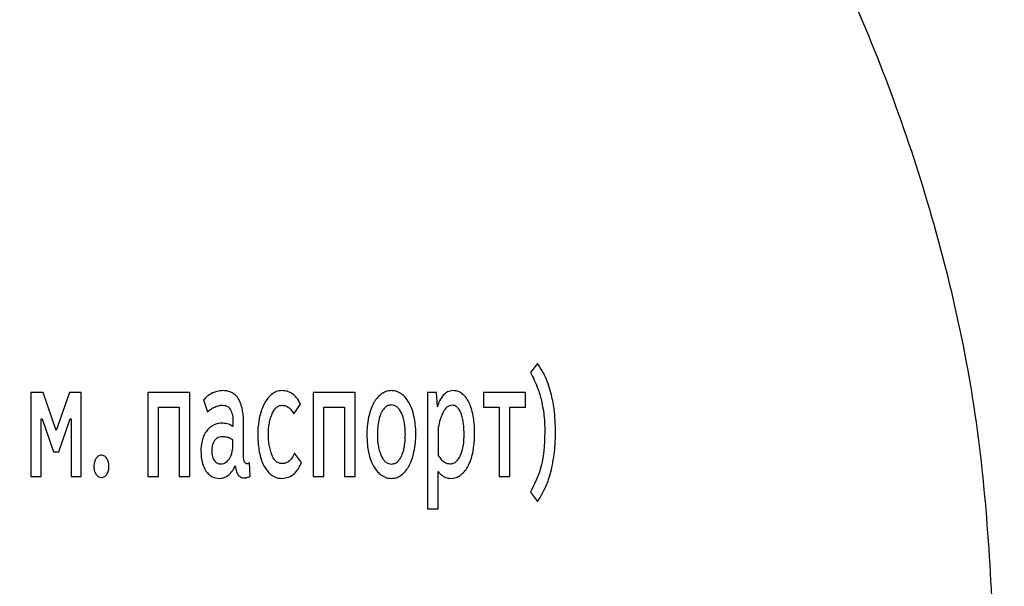
# Paper-space layout 'Лист2' of a CAD drawing. Units: millimetres. Extents: x 0 to 210, y -355 to 297.
# Drawn here: x 126 to 147, y 172 to 185 of the extents above; entities that cross this region are included whole.
import ezdxf

# ---------------------------------------------------------------- set-up
doc = ezdxf.new("R2010")
doc.units = ezdxf.units.MM
doc.layers.add('ТЕКСТ', color=1, linetype='Continuous')
doc.styles.add('SLDTEXTSTYLE4', font='TXT', dxfattribs={"width": 0.7})
doc.dimstyles.new('SLDDIMSTYLE4', dxfattribs={"dimtxt": 2.90835, "dimasz": 4, "dimexe": 0, "dimexo": 0.0625, "dimgap": 0.727087, "dimtad": 0, "dimtih": 1, "dimtoh": 1, "dimrnd": 1e-09, "dimzin": 12, "dimdsep": 46, "dimtxsty": 'SLDTEXTSTYLE4', "dimsah": 1, "dimcen": 0, "dimadec": 0, "dimazin": 3, "dimtfac": 1, "dimtmove": 0, "dimatfit": 3, "dimfxl": 0, "dimfrac": 2, "dimtolj": 1, "dimtzin": 12, "dimarcsym": 0})
doc.dimstyles.new('SLDDIMSTYLE6', dxfattribs={"dimtxt": 2.90835, "dimasz": 4, "dimexe": 0, "dimexo": 0.0625, "dimgap": 0.727087, "dimtad": 0, "dimtih": 1, "dimtoh": 1, "dimdec": 0, "dimrnd": 1e-09, "dimzin": 12, "dimdsep": 46, "dimtxsty": 'SLDTEXTSTYLE4', "dimsah": 1, "dimcen": 0, "dimadec": 0, "dimazin": 3, "dimtfac": 1, "dimtdec": 0, "dimtmove": 0, "dimatfit": 3, "dimfxl": 0, "dimfrac": 2, "dimtolj": 1, "dimtzin": 12, "dimarcsym": 0})

# ---------------------------------------------------------------- blocks, each defined once
blk = doc.blocks.new('_D_8')
at = {"layer": 'ТЕКСТ'}
for p, q in [((69.14, 190.438), (63.72, 193.01)), ((69.14, 190.438), (153.157, 150.561)), ((153.157, 150.561), (182.785, 136.499)), ((182.785, 136.499), (192.105, 136.499))]:
    blk.add_line(p, q, dxfattribs=at)
for start, end in [(153.3778, 299.9129), (330.0871, 335.8418)]:
    blk.add_arc((111.149, 170.499), 46.5, start, end, dxfattribs=at)
for points in [[(69.14, 190.438), (65.913, 192.966), (65.141, 191.34)], [(153.157, 150.561), (156.385, 148.033), (157.157, 149.659)]]:
    blk.add_solid(points, dxfattribs=at)
at = {"layer": 'ТЕКСТ', "char_height": 3.175, "attachment_point": 1, "style": 'SLDTEXTSTYLE4'}
for s, insert in [('%%c', (184.373, 140.592)), ('93', (188.595, 140.592))]:
    blk.add_mtext(s, dxfattribs=dict(at, insert=insert))
blk = doc.blocks.new('_D_9')
at = {"layer": 'ТЕКСТ'}
for p, q in [((79.724, 214.414), (76.233, 219.293)), ((79.724, 214.414), (142.575, 126.586)), ((142.575, 126.586), (157.41, 105.854)), ((157.41, 105.854), (168.177, 105.854))]:
    blk.add_line(p, q, dxfattribs=at)
for start, end in [(304.5268, 302.24477), (57.75523, 126.64862)]:
    blk.add_arc((111.149, 170.5), 79.061, start, end, dxfattribs=at)
for points in [[(79.724, 214.414), (78.128, 218.191), (76.665, 217.143)], [(142.575, 126.586), (144.171, 122.809), (145.634, 123.856)]]:
    blk.add_solid(points, dxfattribs=at)
at = {"layer": 'ТЕКСТ', "char_height": 3.175, "attachment_point": 1, "style": 'SLDTEXTSTYLE4'}
for s, insert in [('%%c', (158.998, 109.947)), ('108', (163.22, 109.947))]:
    blk.add_mtext(s, dxfattribs=dict(at, insert=insert))
blk = doc.blocks.new('_D_11')
at = {"layer": 'ТЕКСТ'}
for p, q in [((57.693, 211.559), (52.935, 215.214)), ((57.693, 211.559), (164.606, 129.44)), ((164.606, 129.44), (174.325, 121.975)), ((174.325, 121.975), (184.68, 121.975))]:
    blk.add_line(p, q, dxfattribs=at)
for points in [[(57.693, 211.559), (55.069, 214.71), (53.973, 213.282)], [(164.606, 129.44), (167.23, 126.29), (168.326, 127.718)]]:
    blk.add_solid(points, dxfattribs=at)
at = {"layer": 'ТЕКСТ', "char_height": 3.175, "attachment_point": 1, "style": 'SLDTEXTSTYLE4'}
for s, insert in [('%%c', (175.912, 126.068)), ('135', (180.135, 126.068))]:
    blk.add_mtext(s, dxfattribs=dict(at, insert=insert))
blk = doc.blocks.new('SW_CENTERMARKSYMBOL_0')
at = {"layer": 'ТЕКСТ', "color": 0}
blk.add_arc((-38.184, 38.184), 54, 140.3052, 309.6948, dxfattribs=at)

psp = doc.layouts.new('Лист2')

# ---------------------------------------------------------------- linework, layer by layer
at = {"color": 7, "linetype": 'Continuous', "lineweight": 25}
for p, q in [((137.325, 177.253), (137.175, 177.059)), ((126.457, 176.628), (126.457, 174.829)), ((126.719, 176.628), (126.457, 176.628)), ((127.001, 175.817), (126.719, 176.628)), ((127.287, 176.628), (127.001, 175.817)), ((127.538, 176.628), (127.287, 176.628)), ((127.538, 174.829), (127.538, 176.628)), ((128.968, 176.628), (128.968, 174.829)), ((129.868, 176.628), (128.968, 176.628)), ((129.868, 174.829), (129.868, 176.628)), ((132.513, 176.628), (132.513, 174.829)), ((133.414, 176.628), (132.513, 176.628)), ((133.414, 174.829), (133.414, 176.628)), ((135.161, 176.628), (134.966, 176.628)), ((134.966, 176.628), (134.966, 174.134)), ((135.177, 176.325), (135.161, 176.628)), ((136.169, 176.628), (136.169, 176.314)), ((137.065, 176.628), (136.169, 176.628)), ((137.065, 176.314), (137.065, 176.628)), ((130.159, 176.47), (130.248, 176.212)), ((132.096, 176.173), (132.241, 176.381)), ((129.198, 174.829), (129.198, 176.314)), ((129.198, 176.314), (129.639, 176.314)), ((129.639, 176.314), (129.639, 174.829)), ((132.743, 174.829), (132.743, 176.314)), ((132.743, 176.314), (133.184, 176.314)), ((133.184, 176.314), (133.184, 174.829)), ((136.169, 176.314), (136.502, 176.314)), ((136.502, 176.314), (136.502, 174.829)), ((136.732, 174.829), (136.732, 176.314)), ((136.732, 176.314), (137.065, 176.314)), ((126.68, 174.829), (126.68, 176.064)), ((126.68, 176.064), (126.698, 176.064)), ((126.698, 176.064), (126.94, 175.358)), ((127.055, 175.358), (127.301, 176.064)), ((127.301, 176.064), (127.32, 176.064)), ((127.32, 176.064), (127.32, 174.829)), ((130.792, 176.011), (130.792, 175.902)), ((131.02, 175.263), (131.02, 175.972)), ((135.196, 175.88), (135.196, 175.281)), ((130.792, 175.51), (130.792, 175.612)), ((126.94, 175.358), (127.055, 175.358)), ((132.265, 175.129), (132.115, 175.327)), ((131.165, 174.836), (131.144, 175.118)), ((135.196, 174.134), (135.196, 174.935)), ((126.457, 174.829), (126.68, 174.829)), ((127.32, 174.829), (127.538, 174.829)), ((128.968, 174.829), (129.198, 174.829)), ((129.639, 174.829), (129.868, 174.829)), ((132.513, 174.829), (132.743, 174.829)), ((133.184, 174.829), (133.414, 174.829)), ((136.502, 174.829), (136.732, 174.829)), ((137.175, 174.49), (137.327, 174.289)), ((134.966, 174.134), (135.196, 174.134))]:
    psp.add_line(p, q, dxfattribs=at)
psp.add_arc((111.149, 170.5), 67.405, 10.8654, 79.13387, dxfattribs=at)
for points, knots in [([(147.15, 170.536), (147.071, 172.362), (146.916, 175.969), (145.67, 181.206), (143.755, 186.119), (141.161, 190.648), (137.968, 194.736), (134.302, 198.256), (130.258, 201.182), (125.912, 203.506), (121.236, 205.217), (116.279, 206.327), (112.873, 206.466), (111.15, 206.536)], [0, 0, 0, 0, 0.096872, 0.191313, 0.284155, 0.376026, 0.467394, 0.558638, 0.644878, 0.731649, 0.819367, 0.90858, 1, 1, 1, 1]), ([(137.613, 176.625), (137.574, 176.754), (137.505, 176.976), (137.378, 177.171), (137.325, 177.253)], [0, 0, 0, 0, 0.580106, 1, 1, 1, 1]), ([(137.175, 177.059), (137.23, 176.95), (137.328, 176.757), (137.385, 176.549), (137.409, 176.459)], [0, 0, 0, 0, 0.5663009, 1, 1, 1, 1]), ([(130.356, 176.621), (130.316, 176.599), (130.243, 176.558), (130.185, 176.497), (130.159, 176.47)], [0, 0, 0, 0, 0.54702, 1, 1, 1, 1]), ([(130.586, 176.671), (130.541, 176.668), (130.462, 176.663), (130.388, 176.634), (130.356, 176.621)], [0, 0, 0, 0, 0.567067, 1, 1, 1, 1]), ([(130.783, 176.621), (130.75, 176.637), (130.687, 176.666), (130.618, 176.669), (130.586, 176.671)], [0, 0, 0, 0, 0.5324356, 1, 1, 1, 1]), ([(130.919, 176.48), (130.898, 176.512), (130.861, 176.568), (130.806, 176.606), (130.783, 176.621)], [0, 0, 0, 0, 0.5801949, 1, 1, 1, 1]), ([(131.641, 176.604), (131.607, 176.574), (131.543, 176.518), (131.498, 176.447), (131.477, 176.413)], [0, 0, 0, 0, 0.534076, 1, 1, 1, 1]), ([(131.845, 176.671), (131.805, 176.667), (131.732, 176.66), (131.669, 176.621), (131.641, 176.604)], [0, 0, 0, 0, 0.545205, 1, 1, 1, 1]), ([(132.077, 176.597), (132.038, 176.62), (131.966, 176.664), (131.883, 176.668), (131.845, 176.671)], [0, 0, 0, 0, 0.547823, 1, 1, 1, 1]), ([(132.241, 176.381), (132.216, 176.43), (132.174, 176.511), (132.105, 176.572), (132.077, 176.597)], [0, 0, 0, 0, 0.590827, 1, 1, 1, 1]), ([(133.977, 176.6), (133.941, 176.569), (133.875, 176.511), (133.829, 176.437), (133.808, 176.403)], [0, 0, 0, 0, 0.542844, 1, 1, 1, 1]), ([(134.192, 176.671), (134.149, 176.667), (134.071, 176.66), (134.005, 176.618), (133.977, 176.6)], [0, 0, 0, 0, 0.5610584, 1, 1, 1, 1]), ([(134.408, 176.6), (134.371, 176.623), (134.304, 176.663), (134.227, 176.668), (134.192, 176.671)], [0, 0, 0, 0, 0.556562, 1, 1, 1, 1]), ([(134.572, 176.406), (134.546, 176.449), (134.502, 176.522), (134.436, 176.577), (134.408, 176.6)], [0, 0, 0, 0, 0.581134, 1, 1, 1, 1]), ([(135.311, 176.579), (135.28, 176.539), (135.219, 176.462), (135.191, 176.37), (135.177, 176.325)], [0, 0, 0, 0, 0.520464, 1, 1, 1, 1]), ([(135.512, 176.671), (135.471, 176.665), (135.394, 176.655), (135.337, 176.603), (135.311, 176.579)], [0, 0, 0, 0, 0.54495, 1, 1, 1, 1]), ([(135.707, 176.607), (135.673, 176.628), (135.613, 176.664), (135.543, 176.669), (135.512, 176.671)], [0, 0, 0, 0, 0.5576501, 1, 1, 1, 1]), ([(135.855, 176.42), (135.832, 176.461), (135.792, 176.532), (135.732, 176.585), (135.707, 176.607)], [0, 0, 0, 0, 0.58542, 1, 1, 1, 1]), ([(137.712, 175.771), (137.708, 175.941), (137.702, 176.229), (137.639, 176.51), (137.613, 176.625)], [0, 0, 0, 0, 0.591083, 1, 1, 1, 1]), ([(130.403, 176.318), (130.433, 176.331), (130.487, 176.353), (130.545, 176.356), (130.57, 176.357)], [0, 0, 0, 0, 0.568121, 1, 1, 1, 1]), ([(130.57, 176.357), (130.59, 176.355), (130.63, 176.353), (130.68, 176.331), (130.717, 176.3), (130.733, 176.274), (130.741, 176.261)], [0, 0, 0, 0, 0.3006527, 0.5698622, 0.7785027, 1, 1, 1, 1]), ([(130.994, 176.261), (130.985, 176.307), (130.969, 176.383), (130.933, 176.452), (130.919, 176.48)], [0, 0, 0, 0, 0.598, 1, 1, 1, 1]), ([(131.477, 176.413), (131.452, 176.363), (131.404, 176.267), (131.377, 176.163), (131.365, 176.113)], [0, 0, 0, 0, 0.525403, 1, 1, 1, 1]), ([(131.73, 176.314), (131.75, 176.328), (131.785, 176.351), (131.826, 176.355), (131.843, 176.357)], [0, 0, 0, 0, 0.58075, 1, 1, 1, 1]), ([(131.843, 176.357), (131.87, 176.354), (131.926, 176.348), (132.022, 176.289), (132.067, 176.219), (132.096, 176.173)], [0, 0, 0, 0, 0.250526, 0.509228, 1, 1, 1, 1]), ([(133.808, 176.403), (133.784, 176.351), (133.739, 176.255), (133.714, 176.151), (133.702, 176.103)], [0, 0, 0, 0, 0.532036, 1, 1, 1, 1]), ([(134.192, 176.364), (134.166, 176.361), (134.119, 176.356), (134.08, 176.329), (134.063, 176.318)], [0, 0, 0, 0, 0.562211, 1, 1, 1, 1]), ([(134.319, 176.314), (134.297, 176.33), (134.259, 176.358), (134.213, 176.362), (134.192, 176.364)], [0, 0, 0, 0, 0.565584, 1, 1, 1, 1]), ([(134.68, 176.106), (134.665, 176.168), (134.64, 176.272), (134.592, 176.367), (134.572, 176.406)], [0, 0, 0, 0, 0.593366, 1, 1, 1, 1]), ([(135.496, 176.357), (135.476, 176.355), (135.434, 176.35), (135.363, 176.307), (135.33, 176.256), (135.308, 176.223)], [0, 0, 0, 0, 0.2534767, 0.5146694, 1, 1, 1, 1]), ([(135.606, 176.311), (135.588, 176.326), (135.556, 176.352), (135.514, 176.355), (135.496, 176.357)], [0, 0, 0, 0, 0.561357, 1, 1, 1, 1]), ([(135.944, 176.127), (135.932, 176.187), (135.912, 176.288), (135.871, 176.382), (135.855, 176.42)], [0, 0, 0, 0, 0.593585, 1, 1, 1, 1]), ([(137.409, 176.459), (137.433, 176.336), (137.476, 176.108), (137.48, 175.877), (137.482, 175.771)], [0, 0, 0, 0, 0.54173, 1, 1, 1, 1]), ([(130.248, 176.212), (130.276, 176.237), (130.322, 176.279), (130.379, 176.306), (130.403, 176.318)], [0, 0, 0, 0, 0.579687, 1, 1, 1, 1]), ([(130.741, 176.261), (130.757, 176.221), (130.79, 176.141), (130.792, 176.054), (130.792, 176.011)], [0, 0, 0, 0, 0.505471, 1, 1, 1, 1]), ([(131.02, 175.972), (131.019, 176.029), (131.018, 176.127), (131.001, 176.222), (130.994, 176.261)], [0, 0, 0, 0, 0.588724, 1, 1, 1, 1]), ([(131.578, 176), (131.587, 176.04), (131.601, 176.105), (131.63, 176.166), (131.641, 176.191)], [0, 0, 0, 0, 0.596488, 1, 1, 1, 1]), ([(131.641, 176.191), (131.655, 176.219), (131.678, 176.265), (131.715, 176.3), (131.73, 176.314)], [0, 0, 0, 0, 0.601077, 1, 1, 1, 1]), ([(133.967, 176.184), (133.954, 176.149), (133.929, 176.084), (133.917, 176.015), (133.911, 175.983)], [0, 0, 0, 0, 0.5296322, 1, 1, 1, 1]), ([(134.063, 176.318), (134.043, 176.296), (134.005, 176.256), (133.979, 176.207), (133.967, 176.184)], [0, 0, 0, 0, 0.532665, 1, 1, 1, 1]), ([(134.413, 176.18), (134.398, 176.209), (134.372, 176.258), (134.334, 176.298), (134.319, 176.314)], [0, 0, 0, 0, 0.596142, 1, 1, 1, 1]), ([(134.469, 175.979), (134.461, 176.02), (134.448, 176.088), (134.423, 176.154), (134.413, 176.18)], [0, 0, 0, 0, 0.590372, 1, 1, 1, 1]), ([(135.308, 176.223), (135.282, 176.166), (135.232, 176.056), (135.208, 175.937), (135.196, 175.88)], [0, 0, 0, 0, 0.519504, 1, 1, 1, 1]), ([(135.686, 176.184), (135.673, 176.211), (135.652, 176.257), (135.619, 176.295), (135.606, 176.311)], [0, 0, 0, 0, 0.59401, 1, 1, 1, 1]), ([(135.733, 175.993), (135.726, 176.031), (135.714, 176.096), (135.694, 176.158), (135.686, 176.184)], [0, 0, 0, 0, 0.589731, 1, 1, 1, 1]), ([(130.373, 175.93), (130.343, 175.912), (130.289, 175.879), (130.248, 175.832), (130.23, 175.81)], [0, 0, 0, 0, 0.5454969, 1, 1, 1, 1]), ([(130.551, 175.972), (130.516, 175.97), (130.454, 175.966), (130.397, 175.941), (130.373, 175.93)], [0, 0, 0, 0, 0.564747, 1, 1, 1, 1]), ([(130.792, 175.902), (130.753, 175.924), (130.677, 175.966), (130.591, 175.97), (130.551, 175.972)], [0, 0, 0, 0, 0.528421, 1, 1, 1, 1]), ([(131.365, 176.113), (131.352, 176.045), (131.328, 175.918), (131.326, 175.789), (131.325, 175.729)], [0, 0, 0, 0, 0.535895, 1, 1, 1, 1]), ([(131.554, 175.739), (131.555, 175.79), (131.557, 175.878), (131.572, 175.964), (131.578, 176)], [0, 0, 0, 0, 0.58263, 1, 1, 1, 1]), ([(133.702, 176.103), (133.69, 176.035), (133.668, 175.912), (133.666, 175.786), (133.665, 175.729)], [0, 0, 0, 0, 0.545034, 1, 1, 1, 1]), ([(133.911, 175.983), (133.904, 175.937), (133.892, 175.853), (133.89, 175.768), (133.89, 175.729)], [0, 0, 0, 0, 0.541241, 1, 1, 1, 1]), ([(134.49, 175.729), (134.489, 175.777), (134.487, 175.861), (134.475, 175.944), (134.469, 175.979)], [0, 0, 0, 0, 0.57387, 1, 1, 1, 1]), ([(134.715, 175.729), (134.714, 175.802), (134.711, 175.929), (134.689, 176.054), (134.68, 176.106)], [0, 0, 0, 0, 0.58179, 1, 1, 1, 1]), ([(135.749, 175.75), (135.749, 175.797), (135.748, 175.878), (135.737, 175.959), (135.733, 175.993)], [0, 0, 0, 0, 0.5740602, 1, 1, 1, 1]), ([(135.977, 175.743), (135.976, 175.818), (135.974, 175.947), (135.953, 176.074), (135.944, 176.127)], [0, 0, 0, 0, 0.581317, 1, 1, 1, 1]), ([(130.23, 175.81), (130.209, 175.778), (130.17, 175.72), (130.148, 175.654), (130.138, 175.623)], [0, 0, 0, 0, 0.538642, 1, 1, 1, 1]), ([(131.325, 175.729), (131.326, 175.658), (131.329, 175.533), (131.349, 175.411), (131.357, 175.358)], [0, 0, 0, 0, 0.571979, 1, 1, 1, 1]), ([(131.632, 175.277), (131.607, 175.353), (131.558, 175.503), (131.556, 175.661), (131.554, 175.739)], [0, 0, 0, 0, 0.5059769, 1, 1, 1, 1]), ([(133.665, 175.729), (133.666, 175.655), (133.669, 175.527), (133.691, 175.401), (133.7, 175.348)], [0, 0, 0, 0, 0.578111, 1, 1, 1, 1]), ([(133.89, 175.729), (133.891, 175.679), (133.892, 175.594), (133.905, 175.51), (133.911, 175.475)], [0, 0, 0, 0, 0.578532, 1, 1, 1, 1]), ([(134.469, 175.475), (134.476, 175.52), (134.488, 175.605), (134.49, 175.69), (134.49, 175.729)], [0, 0, 0, 0, 0.541231, 1, 1, 1, 1]), ([(134.675, 175.355), (134.688, 175.422), (134.712, 175.546), (134.714, 175.672), (134.715, 175.729)], [0, 0, 0, 0, 0.545401, 1, 1, 1, 1]), ([(135.667, 175.267), (135.694, 175.343), (135.748, 175.5), (135.749, 175.666), (135.749, 175.75)], [0, 0, 0, 0, 0.491241, 1, 1, 1, 1]), ([(135.935, 175.33), (135.948, 175.403), (135.974, 175.539), (135.976, 175.678), (135.977, 175.743)], [0, 0, 0, 0, 0.531264, 1, 1, 1, 1]), ([(137.482, 175.771), (137.471, 175.504), (137.452, 175.054), (137.255, 174.653), (137.175, 174.49)], [0, 0, 0, 0, 0.594911, 1, 1, 1, 1]), ([(137.623, 174.97), (137.651, 175.115), (137.703, 175.38), (137.709, 175.649), (137.712, 175.771)], [0, 0, 0, 0, 0.548432, 1, 1, 1, 1]), ([(130.138, 175.623), (130.128, 175.579), (130.108, 175.498), (130.106, 175.415), (130.105, 175.376)], [0, 0, 0, 0, 0.537876, 1, 1, 1, 1]), ([(130.394, 175.598), (130.376, 175.563), (130.341, 175.495), (130.339, 175.42), (130.337, 175.383)], [0, 0, 0, 0, 0.519194, 1, 1, 1, 1]), ([(130.563, 175.679), (130.543, 175.678), (130.505, 175.676), (130.443, 175.653), (130.412, 175.619), (130.394, 175.598)], [0, 0, 0, 0, 0.303619, 0.578692, 1, 1, 1, 1]), ([(130.689, 175.662), (130.667, 175.668), (130.625, 175.679), (130.582, 175.679), (130.563, 175.679)], [0, 0, 0, 0, 0.538575, 1, 1, 1, 1]), ([(130.792, 175.612), (130.774, 175.625), (130.742, 175.647), (130.705, 175.657), (130.689, 175.662)], [0, 0, 0, 0, 0.57741, 1, 1, 1, 1]), ([(130.72, 175.21), (130.743, 175.26), (130.788, 175.355), (130.791, 175.46), (130.792, 175.51)], [0, 0, 0, 0, 0.519898, 1, 1, 1, 1]), ([(130.105, 175.376), (130.108, 175.283), (130.113, 175.13), (130.185, 174.995), (130.213, 174.942)], [0, 0, 0, 0, 0.605344, 1, 1, 1, 1]), ([(130.337, 175.383), (130.339, 175.338), (130.342, 175.265), (130.376, 175.2), (130.389, 175.175)], [0, 0, 0, 0, 0.609321, 1, 1, 1, 1]), ([(131.357, 175.358), (131.37, 175.298), (131.392, 175.194), (131.437, 175.098), (131.456, 175.058)], [0, 0, 0, 0, 0.586017, 1, 1, 1, 1]), ([(132.115, 175.327), (132.097, 175.29), (132.063, 175.222), (131.993, 175.15), (131.918, 175.11), (131.87, 175.106), (131.845, 175.104)], [0, 0, 0, 0, 0.33226, 0.607736, 0.803178, 1, 1, 1, 1]), ([(133.7, 175.348), (133.715, 175.287), (133.74, 175.184), (133.788, 175.09), (133.808, 175.051)], [0, 0, 0, 0, 0.589871, 1, 1, 1, 1]), ([(133.911, 175.475), (133.919, 175.434), (133.932, 175.365), (133.96, 175.3), (133.972, 175.274)], [0, 0, 0, 0, 0.588031, 1, 1, 1, 1]), ([(134.413, 175.274), (134.426, 175.308), (134.451, 175.374), (134.463, 175.442), (134.469, 175.475)], [0, 0, 0, 0, 0.529494, 1, 1, 1, 1]), ([(134.57, 175.055), (134.594, 175.106), (134.64, 175.203), (134.664, 175.306), (134.675, 175.355)], [0, 0, 0, 0, 0.533088, 1, 1, 1, 1]), ([(135.824, 175.03), (135.85, 175.081), (135.898, 175.176), (135.923, 175.281), (135.935, 175.33)], [0, 0, 0, 0, 0.526018, 1, 1, 1, 1]), ([(127.859, 175.217), (127.843, 175.19), (127.813, 175.136), (127.811, 175.074), (127.81, 175.044)], [0, 0, 0, 0, 0.5150636, 1, 1, 1, 1]), ([(127.972, 175.284), (127.959, 175.283), (127.935, 175.281), (127.893, 175.261), (127.872, 175.234), (127.859, 175.217)], [0, 0, 0, 0, 0.265161, 0.528995, 1, 1, 1, 1]), ([(128.084, 175.217), (128.076, 175.229), (128.06, 175.25), (128.022, 175.278), (127.99, 175.282), (127.972, 175.284)], [0, 0, 0, 0, 0.312769, 0.587776, 1, 1, 1, 1]), ([(128.133, 175.044), (128.132, 175.082), (128.129, 175.144), (128.097, 175.196), (128.084, 175.217)], [0, 0, 0, 0, 0.601013, 1, 1, 1, 1]), ([(130.389, 175.175), (130.4, 175.162), (130.42, 175.136), (130.468, 175.104), (130.508, 175.1), (130.532, 175.097)], [0, 0, 0, 0, 0.3003749, 0.5722917, 1, 1, 1, 1]), ([(130.532, 175.097), (130.553, 175.099), (130.594, 175.102), (130.663, 175.138), (130.698, 175.182), (130.72, 175.21)], [0, 0, 0, 0, 0.271696, 0.536868, 1, 1, 1, 1]), ([(131.041, 175.14), (131.037, 175.148), (131.029, 175.166), (131.021, 175.208), (131.02, 175.241), (131.02, 175.263)], [0, 0, 0, 0, 0.212396, 0.476595, 1, 1, 1, 1]), ([(131.088, 175.101), (131.083, 175.101), (131.072, 175.103), (131.054, 175.116), (131.046, 175.13), (131.041, 175.14)], [0, 0, 0, 0, 0.242942, 0.503878, 1, 1, 1, 1]), ([(131.144, 175.118), (131.133, 175.113), (131.115, 175.104), (131.096, 175.102), (131.088, 175.101)], [0, 0, 0, 0, 0.606963, 1, 1, 1, 1]), ([(131.845, 175.104), (131.82, 175.107), (131.771, 175.112), (131.71, 175.154), (131.663, 175.21), (131.643, 175.254), (131.632, 175.277)], [0, 0, 0, 0, 0.252273, 0.508528, 0.735848, 1, 1, 1, 1]), ([(131.838, 174.787), (131.889, 174.792), (131.99, 174.801), (132.113, 174.885), (132.205, 174.997), (132.244, 175.083), (132.265, 175.129)], [0, 0, 0, 0, 0.259076, 0.515777, 0.740381, 1, 1, 1, 1]), ([(133.972, 175.274), (133.986, 175.245), (134.011, 175.195), (134.049, 175.156), (134.066, 175.14)], [0, 0, 0, 0, 0.57975, 1, 1, 1, 1]), ([(134.066, 175.14), (134.087, 175.125), (134.126, 175.1), (134.172, 175.096), (134.192, 175.094)], [0, 0, 0, 0, 0.560888, 1, 1, 1, 1]), ([(134.192, 175.094), (134.218, 175.097), (134.264, 175.102), (134.302, 175.128), (134.319, 175.14)], [0, 0, 0, 0, 0.556689, 1, 1, 1, 1]), ([(134.319, 175.14), (134.338, 175.161), (134.375, 175.202), (134.401, 175.251), (134.413, 175.274)], [0, 0, 0, 0, 0.529175, 1, 1, 1, 1]), ([(135.196, 175.281), (135.216, 175.251), (135.253, 175.195), (135.321, 175.138), (135.388, 175.106), (135.431, 175.102), (135.452, 175.101)], [0, 0, 0, 0, 0.330425, 0.610419, 0.80815, 1, 1, 1, 1]), ([(135.452, 175.101), (135.476, 175.103), (135.526, 175.108), (135.609, 175.163), (135.644, 175.226), (135.667, 175.267)], [0, 0, 0, 0, 0.256404, 0.515985, 1, 1, 1, 1]), ([(127.81, 175.044), (127.812, 175.008), (127.815, 174.946), (127.846, 174.893), (127.859, 174.871)], [0, 0, 0, 0, 0.587849, 1, 1, 1, 1]), ([(127.859, 174.871), (127.868, 174.861), (127.884, 174.841), (127.921, 174.814), (127.953, 174.81), (127.972, 174.808)], [0, 0, 0, 0, 0.305764, 0.581075, 1, 1, 1, 1]), ([(127.972, 174.808), (127.984, 174.809), (128.008, 174.811), (128.049, 174.83), (128.07, 174.855), (128.084, 174.871)], [0, 0, 0, 0, 0.269452, 0.536239, 1, 1, 1, 1]), ([(128.084, 174.871), (128.1, 174.9), (128.13, 174.954), (128.132, 175.015), (128.133, 175.044)], [0, 0, 0, 0, 0.528656, 1, 1, 1, 1]), ([(130.213, 174.942), (130.234, 174.916), (130.274, 174.866), (130.369, 174.802), (130.448, 174.792), (130.497, 174.787)], [0, 0, 0, 0, 0.296287, 0.569069, 1, 1, 1, 1]), ([(130.703, 174.861), (130.734, 174.892), (130.791, 174.951), (130.826, 175.024), (130.842, 175.058)], [0, 0, 0, 0, 0.540173, 1, 1, 1, 1]), ([(130.842, 175.058), (130.847, 175.013), (130.855, 174.941), (130.893, 174.88), (130.907, 174.857)], [0, 0, 0, 0, 0.625247, 1, 1, 1, 1]), ([(131.456, 175.058), (131.481, 175.015), (131.525, 174.939), (131.59, 174.881), (131.618, 174.857)], [0, 0, 0, 0, 0.581662, 1, 1, 1, 1]), ([(133.808, 175.051), (133.834, 175.009), (133.878, 174.935), (133.944, 174.88), (133.972, 174.857)], [0, 0, 0, 0, 0.581256, 1, 1, 1, 1]), ([(134.403, 174.857), (134.439, 174.889), (134.505, 174.946), (134.549, 175.021), (134.57, 175.055)], [0, 0, 0, 0, 0.544399, 1, 1, 1, 1]), ([(135.196, 174.935), (135.217, 174.908), (135.253, 174.864), (135.301, 174.834), (135.32, 174.822)], [0, 0, 0, 0, 0.602103, 1, 1, 1, 1]), ([(135.663, 174.85), (135.696, 174.877), (135.761, 174.928), (135.804, 174.997), (135.824, 175.03)], [0, 0, 0, 0, 0.525781, 1, 1, 1, 1]), ([(137.327, 174.289), (137.398, 174.407), (137.526, 174.622), (137.593, 174.862), (137.623, 174.97)], [0, 0, 0, 0, 0.550226, 1, 1, 1, 1]), ([(130.497, 174.787), (130.54, 174.791), (130.615, 174.797), (130.676, 174.842), (130.703, 174.861)], [0, 0, 0, 0, 0.563085, 1, 1, 1, 1]), ([(130.907, 174.857), (130.928, 174.838), (130.964, 174.805), (131.013, 174.8), (131.034, 174.797)], [0, 0, 0, 0, 0.567381, 1, 1, 1, 1]), ([(131.034, 174.797), (131.06, 174.8), (131.107, 174.804), (131.147, 174.826), (131.165, 174.836)], [0, 0, 0, 0, 0.563974, 1, 1, 1, 1]), ([(131.618, 174.857), (131.655, 174.835), (131.724, 174.794), (131.803, 174.789), (131.838, 174.787)], [0, 0, 0, 0, 0.552708, 1, 1, 1, 1]), ([(133.972, 174.857), (134.01, 174.835), (134.078, 174.795), (134.157, 174.789), (134.192, 174.787)], [0, 0, 0, 0, 0.5558793, 1, 1, 1, 1]), ([(134.192, 174.787), (134.235, 174.791), (134.311, 174.798), (134.375, 174.839), (134.403, 174.857)], [0, 0, 0, 0, 0.5567258, 1, 1, 1, 1]), ([(135.32, 174.822), (135.347, 174.811), (135.395, 174.79), (135.447, 174.788), (135.47, 174.787)], [0, 0, 0, 0, 0.556249, 1, 1, 1, 1]), ([(135.47, 174.787), (135.508, 174.79), (135.577, 174.797), (135.636, 174.834), (135.663, 174.85)], [0, 0, 0, 0, 0.5465688, 1, 1, 1, 1])]:
    psp.add_open_spline(points, degree=3, knots=knots, dxfattribs=at)

# ---------------------------------------------------------------- block references
at = {"layer": 'ТЕКСТ'}
psp.add_blockref('SW_CENTERMARKSYMBOL_0', (149.333, 132.316), dxfattribs=at)

# ---------------------------------------------------------------- dimensions: what is measured, and where the dimension line sits
for p1, p2, dimstyle, picture, middle in [((142.575, 126.586), (79.724, 214.414), 'SLDDIMSTYLE4', '_D_9', (163.587, 108.435)), ((164.606, 129.44), (57.693, 211.559), 'SLDDIMSTYLE6', '_D_11', (180.296, 124.556)), ((153.157, 150.561), (69.14, 190.438), 'SLDDIMSTYLE4', '_D_8', (188.239, 139.08))]:
    dim = psp.add_diameter_dim_2p(p1=p1, p2=p2, dimstyle=dimstyle, dxfattribs=at)
    dim.commit()
    dim.dimension.update_dxf_attribs({"geometry": picture, "text_midpoint": middle, "dimtype": 163})

doc.saveas('drawing.dxf')
